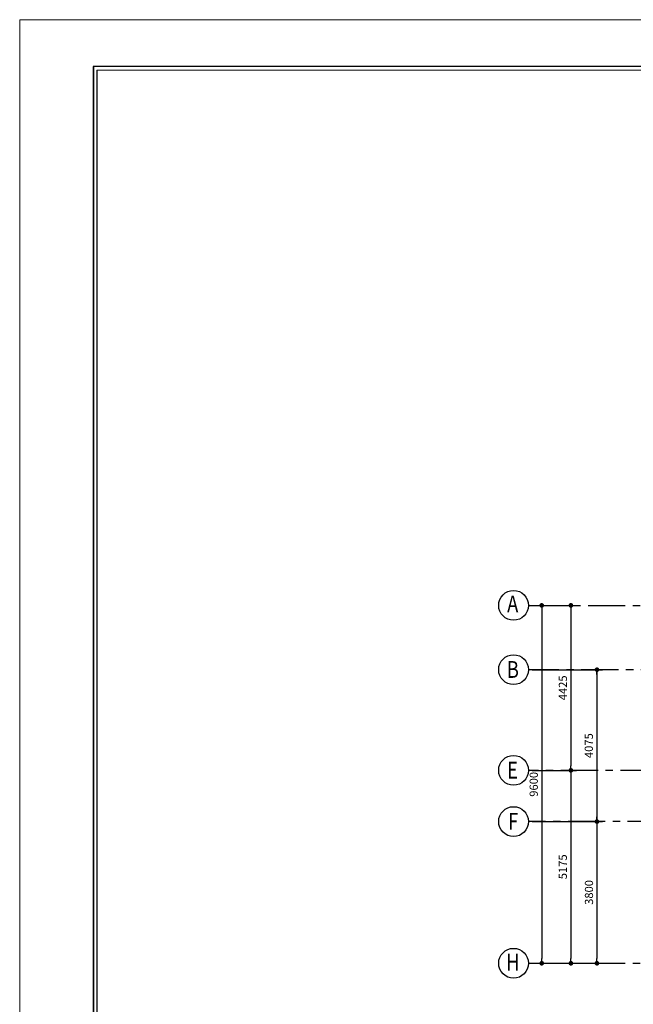
# Model space of a CAD drawing. Units: inches. Extents: x -137364 to 793991, y -33537 to 610152.
# Drawn here: x -8778 to 7697, y 72181 to 98590 of the extents above; entities that cross this region are included whole.
import ezdxf

# ---------------------------------------------------------------- set-up
doc = ezdxf.new("R2010")
doc.units = ezdxf.units.IN
doc.header["$LTSCALE"] = 800
doc.header["$MEASUREMENT"] = 0
doc.linetypes.add('CENTER', pattern=[2, 1.25, -0.25, 0.25, -0.25])
for name, color, linetype in [('BORDER', 7, 'Continuous'), ('Dimensions', 251, 'Continuous'), ('GRID', 1, 'CENTER')]:
    doc.layers.add(name, color=color, linetype=linetype)
doc.layers.add('STAIR', color=2, linetype='Continuous', lineweight=15)
doc.layers.add('WALL', color=4, linetype='Continuous', lineweight=35)
doc.styles.add('ROMANC', font='ROMANC', dxfattribs={"height": 0.2})
doc.styles.add('STYLUSBT', font='stylu.ttf')
doc.dimstyles.new('DOT-15', dxfattribs={"dimtxt": 220, "dimasz": 125, "dimexe": 150, "dimexo": 100, "dimgap": 100, "dimtad": 1, "dimdec": 0, "dimdsep": 46, "dimtxsty": 'STYLUSBT', "dimblk1": 'DOT', "dimblk2": 'DOT', "dimsah": 1, "dimcen": 50, "dimdle": 100, "dimclrd": 31, "dimclre": 1, "dimclrt": 3, "dimadec": 0, "dimazin": 0, "dimtfac": 1, "dimtdec": 4, "dimtmove": 2, "dimatfit": 3, "dimldrblk": 'DOT', "dimfxl": 1, "dimtolj": 1, "dimtzin": 0, "dimarcsym": 0})

# ---------------------------------------------------------------- blocks, each defined once
blk = doc.blocks.new('_DOT')
at = {"color": 0, "linetype": 'ByBlock'}
blk.add_line((-0.5, 0), (-1, 0), dxfattribs=at)
at = {"color": 0, "linetype": 'ByBlock', "const_width": 0.5}
blk.add_lwpolyline([(-0.25, 0, 1), (0.25, 0, 1)], format="xyb", close=True, dxfattribs=at)
blk = doc.blocks.new('*D3276')
at = {"layer": 'DEFPOINTS', "color": 0, "transparency": 16777216}
for p in [(4882, 82881), (4882, 73281), (5238, 73281)]:
    blk.add_point(p, dxfattribs=at)
at = {"layer": 'Dimensions', "color": 1, "lineweight": -2, "transparency": 16777216}
for p, q in [((4982, 82881), (5388, 82881)), ((4982, 73281), (5388, 73281))]:
    blk.add_line(p, q, dxfattribs=at)
at = {"layer": 'Dimensions', "color": 31, "lineweight": -2, "transparency": 16777216}
blk.add_line((5238, 82756), (5238, 73406), dxfattribs=at)
at = {"layer": 'Dimensions', "color": 31, "lineweight": -2, "transparency": 16777216, "xscale": 125, "yscale": 125, "zscale": 125}
for p, rotation in [((5238, 82881), 90), ((5238, 73281), 270)]:
    blk.add_blockref('_DOT', p, dxfattribs=dict(at, rotation=rotation))
at = {"layer": 'Dimensions', "color": 3, "transparency": 16777216, "insert": (5023, 78081), "char_height": 220, "attachment_point": 5, "rotation": 90, "style": 'STYLUSBT'}
blk.add_mtext('\\A1;9600', dxfattribs=at)
blk = doc.blocks.new('*D3277')
at = {"layer": 'DEFPOINTS', "color": 0, "transparency": 16777216}
for p in [(4882, 82881), (4908, 78456), (6021, 78456)]:
    blk.add_point(p, dxfattribs=at)
at = {"layer": 'Dimensions', "color": 1, "lineweight": -2, "transparency": 16777216}
for p, q in [((4982, 82881), (6171, 82881)), ((5008, 78456), (6171, 78456))]:
    blk.add_line(p, q, dxfattribs=at)
at = {"layer": 'Dimensions', "color": 31, "lineweight": -2, "transparency": 16777216}
blk.add_line((6021, 82756), (6021, 78581), dxfattribs=at)
at = {"layer": 'Dimensions', "color": 31, "lineweight": -2, "transparency": 16777216, "xscale": 125, "yscale": 125, "zscale": 125}
for p, rotation in [((6021, 82881), 90), ((6021, 78456), 270)]:
    blk.add_blockref('_DOT', p, dxfattribs=dict(at, rotation=rotation))
at = {"layer": 'Dimensions', "color": 3, "transparency": 16777216, "insert": (5806, 80669), "char_height": 220, "attachment_point": 5, "rotation": 90, "style": 'STYLUSBT'}
blk.add_mtext('\\A1;4425', dxfattribs=at)
blk = doc.blocks.new('*D3278')
at = {"layer": 'DEFPOINTS', "color": 0, "transparency": 16777216}
for p in [(4882, 78456), (4982, 73281), (6021, 73281)]:
    blk.add_point(p, dxfattribs=at)
at = {"layer": 'Dimensions', "color": 1, "lineweight": -2, "transparency": 16777216}
for p, q in [((4982, 78456), (6171, 78456)), ((5082, 73281), (6171, 73281))]:
    blk.add_line(p, q, dxfattribs=at)
at = {"layer": 'Dimensions', "color": 31, "lineweight": -2, "transparency": 16777216}
blk.add_line((6021, 78331), (6021, 73406), dxfattribs=at)
at = {"layer": 'Dimensions', "color": 31, "lineweight": -2, "transparency": 16777216, "xscale": 125, "yscale": 125, "zscale": 125}
for p, rotation in [((6021, 78456), 90), ((6021, 73281), 270)]:
    blk.add_blockref('_DOT', p, dxfattribs=dict(at, rotation=rotation))
at = {"layer": 'Dimensions', "color": 3, "transparency": 16777216, "insert": (5803, 75869), "char_height": 220, "attachment_point": 5, "rotation": 90, "style": 'STYLUSBT'}
blk.add_mtext('\\A1;5175', dxfattribs=at)
blk = doc.blocks.new('*D3279')
at = {"layer": 'DEFPOINTS', "color": 0, "transparency": 16777216}
for p in [(4882, 77081), (4982, 73281), (6721, 73281)]:
    blk.add_point(p, dxfattribs=at)
at = {"layer": 'Dimensions', "color": 1, "lineweight": -2, "transparency": 16777216}
for p, q in [((4982, 77081), (6871, 77081)), ((5082, 73281), (6871, 73281))]:
    blk.add_line(p, q, dxfattribs=at)
at = {"layer": 'Dimensions', "color": 31, "lineweight": -2, "transparency": 16777216}
blk.add_line((6721, 76956), (6721, 73406), dxfattribs=at)
at = {"layer": 'Dimensions', "color": 31, "lineweight": -2, "transparency": 16777216, "xscale": 125, "yscale": 125, "zscale": 125}
for p, rotation in [((6721, 77081), 90), ((6721, 73281), 270)]:
    blk.add_blockref('_DOT', p, dxfattribs=dict(at, rotation=rotation))
at = {"layer": 'Dimensions', "color": 3, "transparency": 16777216, "insert": (6506, 75181), "char_height": 220, "attachment_point": 5, "rotation": 90, "style": 'STYLUSBT'}
blk.add_mtext('\\A1;3800', dxfattribs=at)
blk = doc.blocks.new('*D3281')
at = {"layer": 'DEFPOINTS', "color": 0, "transparency": 16777216}
for p in [(4882, 81156), (4882, 77081), (6721, 77081)]:
    blk.add_point(p, dxfattribs=at)
at = {"layer": 'WALL', "color": 1, "lineweight": -2, "transparency": 16777216}
for p, q in [((4982, 81156), (6871, 81156)), ((4982, 77081), (6871, 77081))]:
    blk.add_line(p, q, dxfattribs=at)
at = {"layer": 'WALL', "color": 31, "lineweight": -2, "transparency": 16777216}
blk.add_line((6721, 81031), (6721, 77206), dxfattribs=at)
at = {"layer": 'WALL', "color": 31, "lineweight": -2, "transparency": 16777216, "xscale": 125, "yscale": 125, "zscale": 125}
for p, rotation in [((6721, 81156), 90), ((6721, 77081), 270)]:
    blk.add_blockref('_DOT', p, dxfattribs=dict(at, rotation=rotation))
at = {"layer": 'WALL', "color": 3, "transparency": 16777216, "insert": (6502, 79119), "char_height": 220, "attachment_point": 5, "rotation": 90, "style": 'STYLUSBT'}
blk.add_mtext('\\A1;4075', dxfattribs=at)

msp = doc.modelspace()

# ---------------------------------------------------------------- linework, layer by layer
at = {"lineweight": -2}
for centre in [(4482.37378, 82881.41588), (4482.37378, 81156.41588), (4482.37378, 78456.41588), (4482.37378, 77081.41588), (4482.37378, 73281.41588)]:
    msp.add_circle(centre, 400, dxfattribs=at)
at = {"layer": 'BORDER', "color": 130, "ltscale": 500}
for p, q in [((-6803.85552, 97335.1344), (-6804.24037, 57739.02462)), ((48539.65987, 97335.1344), (-6803.85552, 97335.1344)), ((-6799.17687, 97335.42058), (-6799.56172, 57739.31079)), ((48544.33852, 97335.42058), (-6799.17687, 97335.42058))]:
    msp.add_line(p, q, dxfattribs=at)
at = {"layer": 'GRID'}
for p, q in [((4882.37378, 82881.41588), (29343.54736, 82881.41588)), ((15298.68865, 81156.41588), (4882.37378, 81156.41588)), ((13148.67721, 78456.41588), (4882.37378, 78456.41588)), ((29343.54736, 77081.41588), (4882.37378, 77081.41588)), ((4882.37378, 73281.41588), (29343.54736, 73281.41588))]:
    msp.add_line(p, q, dxfattribs=at)
at = {"layer": 'STAIR', "color": 1, "linetype": 'Continuous'}
for p, q in [((-6703.85649, 97235.1344), (-6704.2394, 57839.02462)), ((48389.65987, 97235.1344), (-6703.85649, 97235.1344)), ((-6699.17784, 97235.42058), (-6699.56075, 57839.31079)), ((48394.33852, 97235.42058), (-6699.17784, 97235.42058))]:
    msp.add_line(p, q, dxfattribs=at)
for points in [[(-8777.58454, 56589.5131), (50513.38889, 56589.5131), (50513.38889, 98589.65304), (-8777.58454, 98589.65304)], [(-8772.9059, 56589.79928), (50518.06754, 56589.79928), (50518.06754, 98589.93921), (-8772.9059, 98589.93921)]]:
    msp.add_lwpolyline(points, close=True, dxfattribs=at)

# ---------------------------------------------------------------- texts
at = {"layer": 'WALL', "style": 'ROMANC', "width": 0.8}
for s, p in [('A', (4310.04947, 82695.56725)), ('B', (4301.65787, 80937.02474)), ('E', (4310.04947, 78237.02474)), ('F', (4335.22985, 76862.02474)), ('H', (4285.27562, 73086.78184))]:
    msp.add_text(s, height=450, rotation=0.033055183, dxfattribs=at).set_placement(p)

# ---------------------------------------------------------------- dimensions: what is measured, and where the dimension line sits
at = {"layer": 'Dimensions'}
for base, p1, p2, picture, middle in [((5237.94394, 73281.41588), (4882.37378, 82881.41588), (4882.37378, 73281.41588), '*D3276', (5023.03178, 78081.41588)), ((6021.36999, 78456.41588), (4882.37378, 82881.41588), (4908.11963, 78456.41588), '*D3277', (5806.45784, 80668.91588)), ((6021.36999, 73281.41588), (4882.37378, 78456.41588), (4982.37378, 73281.41588), '*D3278', (5803.47834, 75868.91588)), ((6720.75723, 73281.41588), (4882.37378, 77081.41588), (4982.37378, 73281.41588), '*D3279', (6506.00613, 75181.41588))]:
    dim = msp.add_linear_dim(base=base, p1=p1, p2=p2, angle=90, dimstyle='DOT-15', dxfattribs=at)
    dim.commit()
    dim.dimension.update_dxf_attribs({"geometry": picture, "text_midpoint": middle})
at = {"layer": 'WALL'}
dim = msp.add_linear_dim(base=(6720.75723, 77081.41588), p1=(4882.37378, 81156.41588), p2=(4882.37378, 77081.41588), angle=90, dimstyle='DOT-15', dxfattribs=at)
dim.commit()
dim.dimension.update_dxf_attribs({"geometry": '*D3281', "text_midpoint": (6502.06031, 79118.91588)})

doc.saveas('drawing.dxf')
